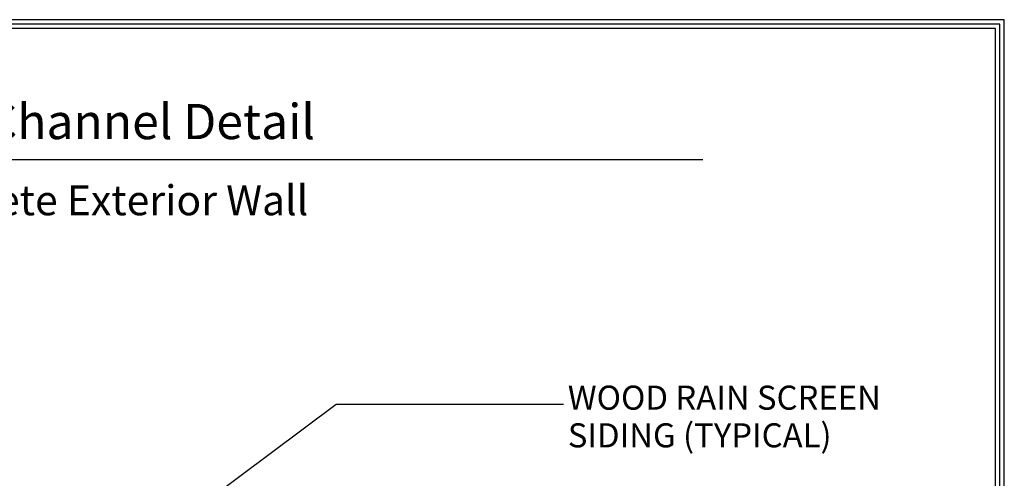
# Model space of a CAD drawing. Units: inches. Extents: x 1568.2 to 1616.5, y 1104.6 to 1140.9.
# Drawn here: x 1596 to 1616.5, y 1131.4 to 1140.9 of the extents above; entities that cross this region are included whole.
import ezdxf
from ezdxf.enums import TextEntityAlignment as Align

# ---------------------------------------------------------------- set-up
doc = ezdxf.new("R2010")
doc.units = ezdxf.units.IN
doc.header["$LTSCALE"] = 48
doc.header["$MEASUREMENT"] = 0
doc.layers.add('BORDER', color=7, linetype='Continuous')
doc.layers.add('text', color=7, linetype='Continuous')
doc.styles.add('ROOM', font='complex.shx', dxfattribs={"height": 10})
doc.styles.get("Standard").update_dxf_attribs({"font": 'times.ttf', "height": 0.125})
doc.dimstyles.get("Standard").update_dxf_attribs({"dimtxt": 0.125, "dimasz": 0.125, "dimexe": 0.0625, "dimexo": 0.125, "dimgap": 0.09, "dimtad": 1, "dimrnd": 0.001, "dimzin": 4, "dimdsep": 46, "dimtxsty": 'Standard', "dimblk": 'ARCHTICK', "dimcen": 0.09, "dimclrt": 7, "dimadec": 4, "dimazin": 0, "dimtfac": 1, "dimtofl": 0, "dimtmove": 0, "dimatfit": 3, "dimfxl": 1, "dimfrac": 1, "dimtolj": 1, "dimtzin": 0, "dimarcsym": 0})

# ---------------------------------------------------------------- blocks, each defined once
blk = doc.blocks.new('_ARCHTICK')
at = {"color": 0, "linetype": 'ByBlock', "const_width": 0.15}
blk.add_lwpolyline([(-0.5, -0.5), (0.5, 0.5)], dxfattribs=at)

msp = doc.modelspace()

# ---------------------------------------------------------------- linework, layer by layer
at = {"layer": 'BORDER', "ltscale": 0.75}
for points in [[(1616.468, 1140.933), (1568.202, 1140.933), (1568.202, 1104.641), (1616.468, 1104.641)], [(1616.376, 1140.84), (1568.295, 1140.84), (1568.295, 1104.733), (1616.376, 1104.733)], [(1616.283, 1140.748), (1568.387, 1140.748), (1568.387, 1104.826), (1616.283, 1104.826)]]:
    msp.add_lwpolyline(points, close=True, dxfattribs=at)
at = {"layer": 'text'}
msp.add_line((1574.463, 1138.03), (1610.208, 1138.03), dxfattribs=at)

# ---------------------------------------------------------------- texts
at = {"layer": 'text', "ltscale": 0.75, "style": 'ROOM'}
for s, height, p in [('Climate-Shield Attachment Channel Detail', 0.73153, (1592.335, 1138.453)), ('Typical Detail for Masonry/Concrete Exterior Wall', 0.6218, (1592.335, 1136.873))]:
    msp.add_text(s, height=height, dxfattribs=at).set_placement(p, align=Align.CENTER)
at = {"layer": 'text'}
for s, p in [('WOOD RAIN SCREEN', (1607.407, 1132.837)), ('SIDING (TYPICAL)', (1607.407, 1132.055))]:
    msp.add_text(s, height=0.5, dxfattribs=at).set_placement(p)

# ---------------------------------------------------------------- leaders
msp.add_leader([(1596.221, 1128.198), (1602.6, 1132.949), (1607.317, 1132.949)], dimstyle='Standard', override={"dimasz": 0.375, "dimgap": 0.09, "dimtad": 0}, dxfattribs=at)

doc.saveas('drawing.dxf')
